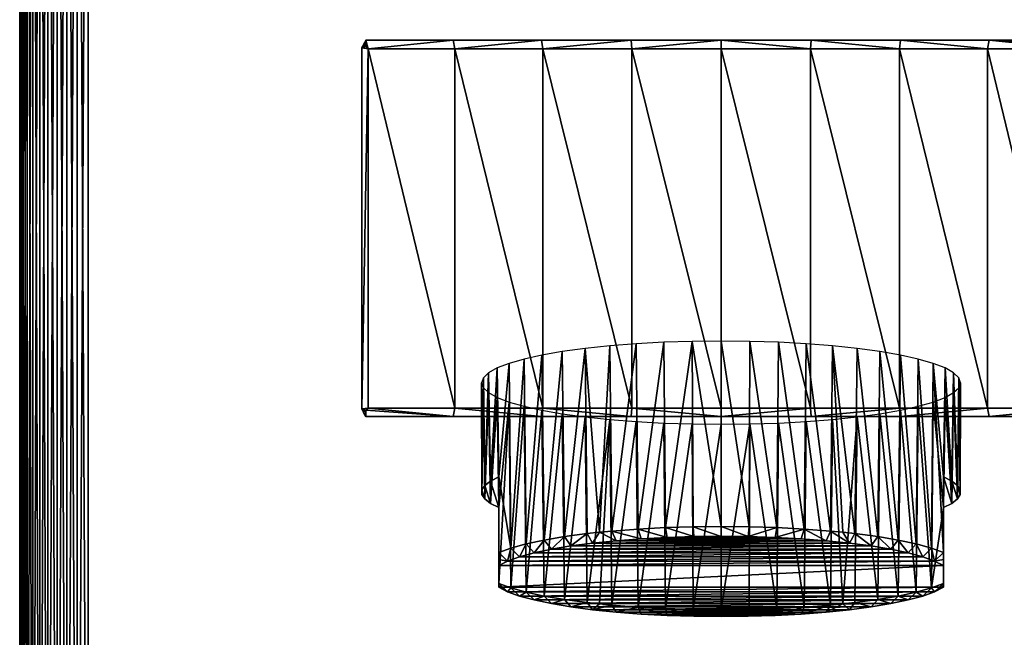
# Model space of a CAD drawing. Units: millimetres. Extents: x -141 to 216, y -96 to 237.
# Drawn here: x -141 to -83, y -24 to 12 of the extents above; entities that cross this region are included whole.
import ezdxf

# ---------------------------------------------------------------- set-up
doc = ezdxf.new("R2010")
doc.units = ezdxf.units.MM
doc.header["$LTSCALE"] = 65.185185
for name, color, linetype in [('24', 7, 'CONTINUOUS'), ('25', 7, 'CONTINUOUS'), ('29', 7, 'CONTINUOUS'), ('34', 7, 'CONTINUOUS'), ('35', 7, 'CONTINUOUS'), ('36', 7, 'CONTINUOUS'), ('37', 7, 'CONTINUOUS'), ('39', 7, 'CONTINUOUS'), ('40', 7, 'CONTINUOUS'), ('42', 7, 'CONTINUOUS'), ('43', 7, 'CONTINUOUS'), ('44', 7, 'CONTINUOUS'), ('45', 7, 'CONTINUOUS'), ('46', 7, 'CONTINUOUS'), ('47', 7, 'CONTINUOUS'), ('48', 7, 'CONTINUOUS'), ('49', 7, 'CONTINUOUS'), ('50', 7, 'CONTINUOUS'), ('51', 7, 'CONTINUOUS')]:
    doc.layers.add(name, color=color, linetype=linetype)

msp = doc.modelspace()

# ---------------------------------------------------------------- linework, layer by layer
at = {"layer": '24', "color": 7, "linetype": 'CONTINUOUS', "true_color": 0xaaaaaa}
for points in [[(-138.236, 59.804, 48), (-137.633, 59.949, 48), (-138.236, -59.804, 48), (-138.236, 59.804, 48)], [(-138.236, -59.804, 48), (-137.633, 59.949, 48), (-137.633, -59.949, 48), (-138.236, -59.804, 48)], [(-137, 60, 48), (-137, -60, 48), (-137.633, -59.949, 48), (-137, 60, 48)], [(-137.633, 59.949, 48), (-137, 60, 48), (-137.633, -59.949, 48), (-137.633, 59.949, 48)], [(205, -60, 48), (-137, -60, 48), (205, 60, 48), (205, -60, 48)], [(205, 60, 48), (-137, -60, 48), (-137, 60, 48), (205, 60, 48)], [(-139.351, 59.236, 48), (-138.816, 59.563, 48), (-139.351, -59.236, 48), (-139.351, 59.236, 48)], [(-139.351, -59.236, 48), (-138.816, 59.563, 48), (-138.816, -59.563, 48), (-139.351, -59.236, 48)], [(-138.816, 59.563, 48), (-138.236, 59.804, 48), (-138.816, -59.563, 48), (-138.816, 59.563, 48)], [(-138.816, -59.563, 48), (-138.236, 59.804, 48), (-138.236, -59.804, 48), (-138.816, -59.563, 48)], [(-140.236, 58.351, 48), (-139.828, 58.828, 48), (-140.236, -58.351, 48), (-140.236, 58.351, 48)], [(-140.236, -58.351, 48), (-139.828, 58.828, 48), (-139.828, -58.828, 48), (-140.236, -58.351, 48)], [(-139.828, 58.828, 48), (-139.351, 59.236, 48), (-139.828, -58.828, 48), (-139.828, 58.828, 48)], [(-139.828, -58.828, 48), (-139.351, 59.236, 48), (-139.351, -59.236, 48), (-139.828, -58.828, 48)], [(-140.563, 57.816, 48), (-140.236, 58.351, 48), (-140.563, -57.816, 48), (-140.563, 57.816, 48)], [(-140.563, -57.816, 48), (-140.236, 58.351, 48), (-140.236, -58.351, 48), (-140.563, -57.816, 48)], [(-140.804, 57.236, 48), (-140.563, 57.816, 48), (-140.804, -57.236, 48), (-140.804, 57.236, 48)], [(-140.804, -57.236, 48), (-140.563, 57.816, 48), (-140.563, -57.816, 48), (-140.804, -57.236, 48)], [(-140.949, 56.633, 48), (-140.804, 57.236, 48), (-140.949, -56.633, 48), (-140.949, 56.633, 48)], [(-140.949, -56.633, 48), (-140.804, 57.236, 48), (-140.804, -57.236, 48), (-140.949, -56.633, 48)], [(-141, 56, 48), (-140.949, 56.633, 48), (-141, -56, 48), (-141, 56, 48)], [(-141, -56, 48), (-140.949, 56.633, 48), (-140.949, -56.633, 48), (-141, -56, 48)]]:
    msp.add_3dface(points, dxfattribs=at)
at = {"layer": '25', "color": 7, "linetype": 'CONTINUOUS', "true_color": 0xaaaaaa}
for points in [[(-137.633, 59.949, 50), (-138.236, 59.804, 50), (-137.633, -59.949, 50), (-137.633, 59.949, 50)], [(-137, 60, 50), (-137.633, 59.949, 50), (-137, -60, 50), (-137, 60, 50)], [(-137, -60, 50), (-137.633, 59.949, 50), (-137.633, -59.949, 50), (-137, -60, 50)], [(205, 60, 50), (-137, 60, 50), (205, -60, 50), (205, 60, 50)], [(205, -60, 50), (-137, 60, 50), (-137, -60, 50), (205, -60, 50)], [(-138.816, 59.563, 50), (-139.351, 59.236, 50), (-138.816, -59.563, 50), (-138.816, 59.563, 50)], [(-138.236, 59.804, 50), (-138.816, 59.563, 50), (-138.236, -59.804, 50), (-138.236, 59.804, 50)], [(-138.236, -59.804, 50), (-138.816, 59.563, 50), (-138.816, -59.563, 50), (-138.236, -59.804, 50)], [(-137.633, -59.949, 50), (-138.236, 59.804, 50), (-138.236, -59.804, 50), (-137.633, -59.949, 50)], [(-139.828, 58.828, 50), (-140.236, 58.351, 50), (-139.828, -58.828, 50), (-139.828, 58.828, 50)], [(-139.351, 59.236, 50), (-139.828, 58.828, 50), (-139.351, -59.236, 50), (-139.351, 59.236, 50)], [(-139.351, -59.236, 50), (-139.828, 58.828, 50), (-139.828, -58.828, 50), (-139.351, -59.236, 50)], [(-138.816, -59.563, 50), (-139.351, 59.236, 50), (-139.351, -59.236, 50), (-138.816, -59.563, 50)], [(-140.236, 58.351, 50), (-140.563, 57.816, 50), (-140.236, -58.351, 50), (-140.236, 58.351, 50)], [(-139.828, -58.828, 50), (-140.236, 58.351, 50), (-140.236, -58.351, 50), (-139.828, -58.828, 50)], [(-140.563, 57.816, 50), (-140.804, 57.236, 50), (-140.563, -57.816, 50), (-140.563, 57.816, 50)], [(-140.236, -58.351, 50), (-140.563, 57.816, 50), (-140.563, -57.816, 50), (-140.236, -58.351, 50)], [(-140.804, 57.236, 50), (-140.949, 56.633, 50), (-140.804, -57.236, 50), (-140.804, 57.236, 50)], [(-140.563, -57.816, 50), (-140.804, 57.236, 50), (-140.804, -57.236, 50), (-140.563, -57.816, 50)], [(-140.949, 56.633, 50), (-141, 56, 50), (-140.949, -56.633, 50), (-140.949, 56.633, 50)], [(-140.804, -57.236, 50), (-140.949, 56.633, 50), (-140.949, -56.633, 50), (-140.804, -57.236, 50)], [(-141, 56, 50), (-141, -56, 50), (-140.949, -56.633, 50), (-141, 56, 50)]]:
    msp.add_3dface(points, dxfattribs=at)
at = {"layer": '29', "color": 7, "linetype": 'CONTINUOUS', "true_color": 0xaaaaaa}
for points in [[(-141, 56, 48), (-141, -56, 48), (-141, 56, 50), (-141, 56, 48)], [(-141, -56, 48), (-141, -56, 50), (-141, 56, 50), (-141, -56, 48)]]:
    msp.add_3dface(points, dxfattribs=at)
at = {"layer": '34', "color": 7, "linetype": 'CONTINUOUS', "true_color": 0xaaaaaa}
for points in [[(-79.233, -11, 50), (-79.233, -11, 254.547), (-120.767, -11, 50), (-79.233, -11, 50)], [(-120.767, -11, 50), (-79.233, -11, 254.547), (-120.767, -11, 254.547), (-120.767, -11, 50)], [(-120.767, -11, 254.547), (-79.233, -11, 254.547), (-84.339, -11, 255.835), (-120.767, -11, 254.547)], [(-115.661, -11, 255.835), (-120.767, -11, 254.547), (-84.339, -11, 255.835), (-115.661, -11, 255.835)], [(-110.49, -11, 256.758), (-115.661, -11, 255.835), (-89.51, -11, 256.758), (-110.49, -11, 256.758)], [(-89.51, -11, 256.758), (-115.661, -11, 255.835), (-84.339, -11, 255.835), (-89.51, -11, 256.758)], [(-105.256, -11, 257.314), (-110.49, -11, 256.758), (-94.744, -11, 257.314), (-105.256, -11, 257.314)], [(-94.744, -11, 257.314), (-110.49, -11, 256.758), (-89.51, -11, 256.758), (-94.744, -11, 257.314)], [(-100, -11, 257.5), (-105.256, -11, 257.314), (-94.744, -11, 257.314), (-100, -11, 257.5)]]:
    msp.add_3dface(points, dxfattribs=at)
at = {"layer": '35', "color": 7, "linetype": 'CONTINUOUS', "true_color": 0xaaaaaa}
for points in [[(-120.767, 11, 50), (-120.767, 11, 254.547), (-79.233, 11, 50), (-120.767, 11, 50)], [(-79.233, 11, 50), (-120.767, 11, 254.547), (-79.233, 11, 254.547), (-79.233, 11, 50)], [(-79.233, 11, 254.547), (-120.767, 11, 254.547), (-115.661, 11, 255.835), (-79.233, 11, 254.547)], [(-84.339, 11, 255.835), (-79.233, 11, 254.547), (-115.661, 11, 255.835), (-84.339, 11, 255.835)], [(-110.49, 11, 256.758), (-84.339, 11, 255.835), (-115.661, 11, 255.835), (-110.49, 11, 256.758)], [(-89.51, 11, 256.758), (-84.339, 11, 255.835), (-110.49, 11, 256.758), (-89.51, 11, 256.758)], [(-105.256, 11, 257.314), (-89.51, 11, 256.758), (-110.49, 11, 256.758), (-105.256, 11, 257.314)], [(-94.744, 11, 257.314), (-89.51, 11, 256.758), (-105.256, 11, 257.314), (-94.744, 11, 257.314)], [(-100, 11, 257.5), (-94.744, 11, 257.314), (-105.256, 11, 257.314), (-100, 11, 257.5)]]:
    msp.add_3dface(points, dxfattribs=at)
at = {"layer": '36', "color": 7, "linetype": 'CONTINUOUS', "true_color": 0xaaaaaa}
for points in [[(-121, -10.548, 254.624), (-121, 10.548, 254.624), (-121, 10.548, 50), (-121, -10.548, 254.624)], [(-121, -10.548, 50), (-121, -10.548, 254.624), (-121, 10.548, 50), (-121, -10.548, 50)]]:
    msp.add_3dface(points, dxfattribs=at)
at = {"layer": '37', "color": 7, "linetype": 'CONTINUOUS', "true_color": 0xaaaaaa}
for points in [[(-120.638, -10.5, 255.105), (-115.567, -10.5, 256.367), (-120.638, 10.5, 255.105), (-120.638, -10.5, 255.105)], [(-120.638, 10.5, 255.105), (-115.567, -10.5, 256.367), (-115.567, 10.5, 256.367), (-120.638, 10.5, 255.105)], [(-115.567, -10.5, 256.367), (-110.42, -10.5, 257.273), (-115.567, 10.5, 256.367), (-115.567, -10.5, 256.367)], [(-115.567, 10.5, 256.367), (-110.42, -10.5, 257.273), (-110.42, 10.5, 257.273), (-115.567, 10.5, 256.367)], [(-110.42, -10.5, 257.273), (-105.223, -10.5, 257.818), (-110.42, 10.5, 257.273), (-110.42, -10.5, 257.273)], [(-110.42, 10.5, 257.273), (-105.223, -10.5, 257.818), (-105.223, 10.5, 257.818), (-110.42, 10.5, 257.273)], [(-105.223, -10.5, 257.818), (-100, -10.5, 258), (-105.223, 10.5, 257.818), (-105.223, -10.5, 257.818)], [(-105.223, 10.5, 257.818), (-100, -10.5, 258), (-100, 10.5, 258), (-105.223, 10.5, 257.818)], [(-100, -10.5, 258), (-94.777, -10.5, 257.818), (-100, 10.5, 258), (-100, -10.5, 258)], [(-100, 10.5, 258), (-94.777, -10.5, 257.818), (-94.777, 10.5, 257.818), (-100, 10.5, 258)], [(-94.777, -10.5, 257.818), (-89.58, -10.5, 257.273), (-94.777, 10.5, 257.818), (-94.777, -10.5, 257.818)], [(-94.777, 10.5, 257.818), (-89.58, -10.5, 257.273), (-89.58, 10.5, 257.273), (-94.777, 10.5, 257.818)], [(-89.58, -10.5, 257.273), (-84.433, -10.5, 256.367), (-89.58, 10.5, 257.273), (-89.58, -10.5, 257.273)], [(-89.58, 10.5, 257.273), (-84.433, -10.5, 256.367), (-84.433, 10.5, 256.367), (-89.58, 10.5, 257.273)], [(-79.362, -10.5, 255.105), (-79.362, 10.5, 255.105), (-84.433, 10.5, 256.367), (-79.362, -10.5, 255.105)], [(-84.433, -10.5, 256.367), (-79.362, -10.5, 255.105), (-84.433, 10.5, 256.367), (-84.433, -10.5, 256.367)]]:
    msp.add_3dface(points, dxfattribs=at)
at = {"layer": '39', "color": 7, "linetype": 'CONTINUOUS', "true_color": 0xaaaaaa}
for points in [[(-121, -10.548, 254.624), (-121, -10.548, 50), (-120.884, -10.774, 50), (-121, -10.548, 254.624)], [(-121, -10.548, 254.624), (-120.884, -10.774, 50), (-120.947, -10.652, 254.694), (-121, -10.548, 254.624)], [(-120.884, -10.774, 50), (-120.894, -10.756, 254.764), (-120.947, -10.652, 254.694), (-120.884, -10.774, 50)], [(-120.831, -10.878, 254.655), (-120.894, -10.756, 254.764), (-120.884, -10.774, 50), (-120.831, -10.878, 254.655)], [(-120.767, -11, 50), (-120.831, -10.878, 254.655), (-120.884, -10.774, 50), (-120.767, -11, 50)], [(-120.767, -11, 50), (-120.767, -11, 254.547), (-120.831, -10.878, 254.655), (-120.767, -11, 50)]]:
    msp.add_3dface(points, dxfattribs=at)
at = {"layer": '40', "color": 7, "linetype": 'CONTINUOUS', "true_color": 0xaaaaaa}
for points in [[(-120.767, 11, 254.547), (-120.767, 11, 50), (-120.884, 10.774, 50), (-120.767, 11, 254.547)], [(-120.767, 11, 254.547), (-120.884, 10.774, 50), (-120.831, 10.878, 254.655), (-120.767, 11, 254.547)], [(-121, 10.548, 50), (-120.894, 10.756, 254.764), (-120.884, 10.774, 50), (-121, 10.548, 50)], [(-120.894, 10.756, 254.764), (-121, 10.548, 50), (-120.947, 10.652, 254.694), (-120.894, 10.756, 254.764)], [(-121, 10.548, 50), (-121, 10.548, 254.624), (-120.947, 10.652, 254.694), (-121, 10.548, 50)], [(-120.884, 10.774, 50), (-120.894, 10.756, 254.764), (-120.831, 10.878, 254.655), (-120.884, 10.774, 50)]]:
    msp.add_3dface(points, dxfattribs=at)
at = {"layer": '42', "color": 7, "linetype": 'CONTINUOUS', "true_color": 0xaaaaaa}
for points in [[(-120.947, 10.652, 254.694), (-121, 10.548, 254.624), (-120.766, 10.628, 254.934), (-120.947, 10.652, 254.694)], [(-121, 10.548, 254.624), (-120.638, 10.5, 255.105), (-120.766, 10.628, 254.934), (-121, 10.548, 254.624)], [(-121, 10.548, 254.624), (-121, -10.548, 254.624), (-120.638, 10.5, 255.105), (-121, 10.548, 254.624)], [(-121, -10.548, 254.624), (-120.638, -10.5, 255.105), (-120.638, 10.5, 255.105), (-121, -10.548, 254.624)], [(-120.894, 10.756, 254.764), (-120.947, 10.652, 254.694), (-120.766, 10.628, 254.934), (-120.894, 10.756, 254.764)], [(-120.638, -10.5, 255.105), (-121, -10.548, 254.624), (-120.766, -10.628, 254.934), (-120.638, -10.5, 255.105)], [(-121, -10.548, 254.624), (-120.947, -10.652, 254.694), (-120.766, -10.628, 254.934), (-121, -10.548, 254.624)], [(-120.947, -10.652, 254.694), (-120.894, -10.756, 254.764), (-120.766, -10.628, 254.934), (-120.947, -10.652, 254.694)]]:
    msp.add_3dface(points, dxfattribs=at)
at = {"layer": '43', "color": 7, "linetype": 'CONTINUOUS', "true_color": 0xaaaaaa}
for points in [[(-120.767, 11, 254.547), (-120.831, 10.878, 254.655), (-120.766, 10.628, 254.934), (-120.767, 11, 254.547)], [(-115.661, 11, 255.835), (-120.767, 11, 254.547), (-120.638, 10.5, 255.105), (-115.661, 11, 255.835)], [(-120.638, 10.5, 255.105), (-120.767, 11, 254.547), (-120.766, 10.628, 254.934), (-120.638, 10.5, 255.105)], [(-115.661, 11, 255.835), (-120.638, 10.5, 255.105), (-115.567, 10.5, 256.367), (-115.661, 11, 255.835)], [(-110.49, 11, 256.758), (-115.661, 11, 255.835), (-115.567, 10.5, 256.367), (-110.49, 11, 256.758)], [(-110.49, 11, 256.758), (-115.567, 10.5, 256.367), (-110.42, 10.5, 257.273), (-110.49, 11, 256.758)], [(-105.256, 11, 257.314), (-110.49, 11, 256.758), (-110.42, 10.5, 257.273), (-105.256, 11, 257.314)], [(-105.256, 11, 257.314), (-110.42, 10.5, 257.273), (-105.223, 10.5, 257.818), (-105.256, 11, 257.314)], [(-100, 11, 257.5), (-105.256, 11, 257.314), (-105.223, 10.5, 257.818), (-100, 11, 257.5)], [(-100, 11, 257.5), (-105.223, 10.5, 257.818), (-100, 10.5, 258), (-100, 11, 257.5)], [(-94.744, 11, 257.314), (-100, 11, 257.5), (-94.777, 10.5, 257.818), (-94.744, 11, 257.314)], [(-100, 11, 257.5), (-100, 10.5, 258), (-94.777, 10.5, 257.818), (-100, 11, 257.5)], [(-94.744, 11, 257.314), (-94.777, 10.5, 257.818), (-89.58, 10.5, 257.273), (-94.744, 11, 257.314)], [(-89.51, 11, 256.758), (-94.744, 11, 257.314), (-89.58, 10.5, 257.273), (-89.51, 11, 256.758)], [(-89.51, 11, 256.758), (-89.58, 10.5, 257.273), (-84.433, 10.5, 256.367), (-89.51, 11, 256.758)], [(-84.339, 11, 255.835), (-89.51, 11, 256.758), (-84.433, 10.5, 256.367), (-84.339, 11, 255.835)], [(-79.362, 10.5, 255.105), (-84.339, 11, 255.835), (-84.433, 10.5, 256.367), (-79.362, 10.5, 255.105)], [(-79.233, 11, 254.547), (-84.339, 11, 255.835), (-79.234, 10.628, 254.934), (-79.233, 11, 254.547)], [(-84.339, 11, 255.835), (-79.362, 10.5, 255.105), (-79.234, 10.628, 254.934), (-84.339, 11, 255.835)], [(-120.831, 10.878, 254.655), (-120.894, 10.756, 254.764), (-120.766, 10.628, 254.934), (-120.831, 10.878, 254.655)]]:
    msp.add_3dface(points, dxfattribs=at)
at = {"layer": '44', "color": 7, "linetype": 'CONTINUOUS', "true_color": 0xaaaaaa}
for points in [[(-120.894, -10.756, 254.764), (-120.767, -11, 254.547), (-120.766, -10.628, 254.934), (-120.894, -10.756, 254.764)], [(-120.767, -11, 254.547), (-120.894, -10.756, 254.764), (-120.831, -10.878, 254.655), (-120.767, -11, 254.547)], [(-120.767, -11, 254.547), (-115.661, -11, 255.835), (-120.766, -10.628, 254.934), (-120.767, -11, 254.547)], [(-115.661, -11, 255.835), (-120.638, -10.5, 255.105), (-120.766, -10.628, 254.934), (-115.661, -11, 255.835)], [(-115.661, -11, 255.835), (-115.567, -10.5, 256.367), (-120.638, -10.5, 255.105), (-115.661, -11, 255.835)], [(-115.661, -11, 255.835), (-110.49, -11, 256.758), (-115.567, -10.5, 256.367), (-115.661, -11, 255.835)], [(-110.49, -11, 256.758), (-110.42, -10.5, 257.273), (-115.567, -10.5, 256.367), (-110.49, -11, 256.758)], [(-110.49, -11, 256.758), (-105.256, -11, 257.314), (-110.42, -10.5, 257.273), (-110.49, -11, 256.758)], [(-105.256, -11, 257.314), (-105.223, -10.5, 257.818), (-110.42, -10.5, 257.273), (-105.256, -11, 257.314)], [(-105.256, -11, 257.314), (-100, -11, 257.5), (-105.223, -10.5, 257.818), (-105.256, -11, 257.314)], [(-100, -11, 257.5), (-100, -10.5, 258), (-105.223, -10.5, 257.818), (-100, -11, 257.5)], [(-100, -11, 257.5), (-94.744, -11, 257.314), (-94.777, -10.5, 257.818), (-100, -11, 257.5)], [(-100, -11, 257.5), (-94.777, -10.5, 257.818), (-100, -10.5, 258), (-100, -11, 257.5)], [(-94.744, -11, 257.314), (-89.58, -10.5, 257.273), (-94.777, -10.5, 257.818), (-94.744, -11, 257.314)], [(-94.744, -11, 257.314), (-89.51, -11, 256.758), (-89.58, -10.5, 257.273), (-94.744, -11, 257.314)], [(-89.51, -11, 256.758), (-84.433, -10.5, 256.367), (-89.58, -10.5, 257.273), (-89.51, -11, 256.758)], [(-89.51, -11, 256.758), (-84.339, -11, 255.835), (-84.433, -10.5, 256.367), (-89.51, -11, 256.758)], [(-84.339, -11, 255.835), (-79.362, -10.5, 255.105), (-84.433, -10.5, 256.367), (-84.339, -11, 255.835)], [(-84.339, -11, 255.835), (-79.233, -11, 254.547), (-79.362, -10.5, 255.105), (-84.339, -11, 255.835)]]:
    msp.add_3dface(points, dxfattribs=at)
at = {"layer": '45', "color": 7, "linetype": 'CONTINUOUS', "true_color": 0xaaaaaa}
for points in [[(-107.51, -18.395, 252.695), (-108.778, -18.562, 251.748), (-92.49, -18.395, 252.695), (-107.51, -18.395, 252.695)], [(-92.49, -18.395, 252.695), (-108.778, -18.562, 251.748), (-91.222, -18.562, 251.748), (-92.49, -18.395, 252.695)], [(-106.137, -18.255, 253.489), (-107.51, -18.395, 252.695), (-93.863, -18.255, 253.489), (-106.137, -18.255, 253.489)], [(-93.863, -18.255, 253.489), (-107.51, -18.395, 252.695), (-92.49, -18.395, 252.695), (-93.863, -18.255, 253.489)], [(-104.679, -18.144, 254.118), (-106.137, -18.255, 253.489), (-95.321, -18.144, 254.118), (-104.679, -18.144, 254.118)], [(-95.321, -18.144, 254.118), (-106.137, -18.255, 253.489), (-93.863, -18.255, 253.489), (-95.321, -18.144, 254.118)], [(-103.155, -18.064, 254.574), (-104.679, -18.144, 254.118), (-96.845, -18.064, 254.574), (-103.155, -18.064, 254.574)], [(-96.845, -18.064, 254.574), (-104.679, -18.144, 254.118), (-95.321, -18.144, 254.118), (-96.845, -18.064, 254.574)], [(-101.589, -18.015, 254.85), (-103.155, -18.064, 254.574), (-98.411, -18.015, 254.85), (-101.589, -18.015, 254.85)], [(-98.411, -18.015, 254.85), (-103.155, -18.064, 254.574), (-96.845, -18.064, 254.574), (-98.411, -18.015, 254.85)], [(-100, -17.999, 254.942), (-101.589, -18.015, 254.85), (-98.411, -18.015, 254.85), (-100, -17.999, 254.942)], [(-110.932, -18.968, 249.447), (-111.789, -19.201, 248.126), (-89.068, -18.968, 249.447), (-110.932, -18.968, 249.447)], [(-89.068, -18.968, 249.447), (-111.789, -19.201, 248.126), (-88.211, -19.201, 248.126), (-89.068, -18.968, 249.447)], [(-109.924, -18.754, 250.66), (-110.932, -18.968, 249.447), (-90.076, -18.754, 250.66), (-109.924, -18.754, 250.66)], [(-90.076, -18.754, 250.66), (-110.932, -18.968, 249.447), (-89.068, -18.968, 249.447), (-90.076, -18.754, 250.66)], [(-108.778, -18.562, 251.748), (-109.924, -18.754, 250.66), (-91.222, -18.562, 251.748), (-108.778, -18.562, 251.748)], [(-91.222, -18.562, 251.748), (-109.924, -18.754, 250.66), (-90.076, -18.754, 250.66), (-91.222, -18.562, 251.748)], [(-113, -19.711, 245.232), (-87, -19.711, 245.232), (-87.519, -19.45, 246.715), (-113, -19.711, 245.232)], [(-112.481, -19.45, 246.715), (-113, -19.711, 245.232), (-87.519, -19.45, 246.715), (-112.481, -19.45, 246.715)], [(-111.789, -19.201, 248.126), (-112.481, -19.45, 246.715), (-88.211, -19.201, 248.126), (-111.789, -19.201, 248.126)], [(-88.211, -19.201, 248.126), (-112.481, -19.45, 246.715), (-87.519, -19.45, 246.715), (-88.211, -19.201, 248.126)], [(-87, -20.975, 238.063), (-87, -19.711, 245.232), (-113, -20.975, 238.063), (-87, -20.975, 238.063)], [(-113, -20.975, 238.063), (-87, -19.711, 245.232), (-113, -19.711, 245.232), (-113, -20.975, 238.063)], [(-112.481, -21.237, 236.58), (-87, -20.975, 238.063), (-113, -20.975, 238.063), (-112.481, -21.237, 236.58)], [(-87.519, -21.237, 236.58), (-87, -20.975, 238.063), (-112.481, -21.237, 236.58), (-87.519, -21.237, 236.58)], [(-111.789, -21.486, 235.169), (-87.519, -21.237, 236.58), (-112.481, -21.237, 236.58), (-111.789, -21.486, 235.169)], [(-88.211, -21.486, 235.169), (-87.519, -21.237, 236.58), (-111.789, -21.486, 235.169), (-88.211, -21.486, 235.169)], [(-110.932, -21.719, 233.848), (-88.211, -21.486, 235.169), (-111.789, -21.486, 235.169), (-110.932, -21.719, 233.848)], [(-89.068, -21.719, 233.848), (-88.211, -21.486, 235.169), (-110.932, -21.719, 233.848), (-89.068, -21.719, 233.848)], [(-109.924, -21.932, 232.635), (-89.068, -21.719, 233.848), (-110.932, -21.719, 233.848), (-109.924, -21.932, 232.635)], [(-90.076, -21.932, 232.635), (-89.068, -21.719, 233.848), (-109.924, -21.932, 232.635), (-90.076, -21.932, 232.635)], [(-108.778, -22.124, 231.547), (-90.076, -21.932, 232.635), (-109.924, -21.932, 232.635), (-108.778, -22.124, 231.547)], [(-91.222, -22.124, 231.547), (-90.076, -21.932, 232.635), (-108.778, -22.124, 231.547), (-91.222, -22.124, 231.547)], [(-107.51, -22.291, 230.6), (-91.222, -22.124, 231.547), (-108.778, -22.124, 231.547), (-107.51, -22.291, 230.6)], [(-92.49, -22.291, 230.6), (-91.222, -22.124, 231.547), (-107.51, -22.291, 230.6), (-92.49, -22.291, 230.6)], [(-106.137, -22.431, 229.806), (-92.49, -22.291, 230.6), (-107.51, -22.291, 230.6), (-106.137, -22.431, 229.806)], [(-93.863, -22.431, 229.806), (-92.49, -22.291, 230.6), (-106.137, -22.431, 229.806), (-93.863, -22.431, 229.806)], [(-104.679, -22.542, 229.177), (-93.863, -22.431, 229.806), (-106.137, -22.431, 229.806), (-104.679, -22.542, 229.177)], [(-95.321, -22.542, 229.177), (-93.863, -22.431, 229.806), (-104.679, -22.542, 229.177), (-95.321, -22.542, 229.177)], [(-103.155, -22.623, 228.721), (-95.321, -22.542, 229.177), (-104.679, -22.542, 229.177), (-103.155, -22.623, 228.721)], [(-96.845, -22.623, 228.721), (-95.321, -22.542, 229.177), (-103.155, -22.623, 228.721), (-96.845, -22.623, 228.721)], [(-101.589, -22.671, 228.445), (-96.845, -22.623, 228.721), (-103.155, -22.623, 228.721), (-101.589, -22.671, 228.445)], [(-98.411, -22.671, 228.445), (-96.845, -22.623, 228.721), (-101.589, -22.671, 228.445), (-98.411, -22.671, 228.445)], [(-100, -22.687, 228.353), (-98.411, -22.671, 228.445), (-101.589, -22.671, 228.445), (-100, -22.687, 228.353)]]:
    msp.add_3dface(points, dxfattribs=at)
at = {"layer": '46', "color": 7, "linetype": 'CONTINUOUS', "true_color": 0xaaaaaa}
for points in [[(-100, -17.42, 255.348), (-98.369, -17.436, 255.254), (-100, -6.587, 253.438), (-100, -17.42, 255.348)], [(-100, -6.587, 253.438), (-98.369, -17.436, 255.254), (-98.312, -6.605, 253.337), (-100, -6.587, 253.438)], [(-98.369, -17.436, 255.254), (-96.742, -17.486, 254.969), (-98.312, -6.605, 253.337), (-98.369, -17.436, 255.254)], [(-98.312, -6.605, 253.337), (-96.742, -17.486, 254.969), (-96.65, -6.657, 253.037), (-98.312, -6.605, 253.337)], [(-96.742, -17.486, 254.969), (-95.148, -17.57, 254.493), (-96.65, -6.657, 253.037), (-96.742, -17.486, 254.969)], [(-96.65, -6.657, 253.037), (-95.148, -17.57, 254.493), (-95.036, -6.745, 252.542), (-96.65, -6.657, 253.037)], [(-95.148, -17.57, 254.493), (-93.616, -17.687, 253.831), (-95.036, -6.745, 252.542), (-95.148, -17.57, 254.493)], [(-95.036, -6.745, 252.542), (-93.616, -17.687, 253.831), (-93.494, -6.865, 251.859), (-95.036, -6.745, 252.542)], [(-93.616, -17.687, 253.831), (-92.883, -17.757, 253.433), (-93.494, -6.865, 251.859), (-93.616, -17.687, 253.831)], [(-92.883, -17.757, 253.433), (-92.175, -17.835, 252.993), (-93.494, -6.865, 251.859), (-92.883, -17.757, 253.433)], [(-93.494, -6.865, 251.859), (-92.175, -17.835, 252.993), (-92.047, -7.017, 250.997), (-93.494, -6.865, 251.859)], [(-92.175, -17.835, 252.993), (-90.847, -18.011, 251.993), (-92.047, -7.017, 250.997), (-92.175, -17.835, 252.993)], [(-92.047, -7.017, 250.997), (-90.847, -18.011, 251.993), (-90.716, -7.198, 249.97), (-92.047, -7.017, 250.997)], [(-90.847, -18.011, 251.993), (-89.649, -18.214, 250.844), (-90.716, -7.198, 249.97), (-90.847, -18.011, 251.993)], [(-90.716, -7.198, 249.97), (-89.649, -18.214, 250.844), (-89.521, -7.406, 248.793), (-90.716, -7.198, 249.97)], [(-89.649, -18.214, 250.844), (-88.6, -18.44, 249.563), (-89.521, -7.406, 248.793), (-89.649, -18.214, 250.844)], [(-89.521, -7.406, 248.793), (-88.6, -18.44, 249.563), (-88.478, -7.637, 247.483), (-89.521, -7.406, 248.793)], [(-88.6, -18.44, 249.563), (-87.712, -18.686, 248.168), (-88.478, -7.637, 247.483), (-88.6, -18.44, 249.563)], [(-88.478, -7.637, 247.483), (-87.712, -18.686, 248.168), (-87.604, -7.888, 246.058), (-88.478, -7.637, 247.483)], [(-87.712, -18.686, 248.168), (-87, -18.948, 246.678), (-87.604, -7.888, 246.058), (-87.712, -18.686, 248.168)], [(-87, -18.948, 246.678), (-87, -14.517, 245.896), (-87.604, -7.888, 246.058), (-87, -18.948, 246.678)], [(-87.604, -7.888, 246.058), (-87, -14.517, 245.896), (-86.91, -8.156, 244.54), (-87.604, -7.888, 246.058)], [(-87, -14.517, 245.896), (-86.514, -14.767, 244.479), (-86.91, -8.156, 244.54), (-87, -14.517, 245.896)], [(-86.91, -8.156, 244.54), (-86.514, -14.767, 244.479), (-86.407, -8.436, 242.95), (-86.91, -8.156, 244.54)], [(-86.514, -14.767, 244.479), (-86.186, -15.025, 243.017), (-86.407, -8.436, 242.95), (-86.514, -14.767, 244.479)], [(-86.407, -8.436, 242.95), (-86.186, -15.025, 243.017), (-86.102, -8.725, 241.312), (-86.407, -8.436, 242.95)], [(-86.186, -15.025, 243.017), (-86.021, -15.287, 241.528), (-86.102, -8.725, 241.312), (-86.186, -15.025, 243.017)], [(-86.102, -8.725, 241.312), (-86.021, -15.287, 241.528), (-86, -9.018, 239.651), (-86.102, -8.725, 241.312)], [(-86, -9.018, 239.651), (-86.021, -15.551, 240.03), (-86.102, -9.311, 237.989), (-86, -9.018, 239.651)], [(-86.021, -15.287, 241.528), (-86.021, -15.551, 240.03), (-86, -9.018, 239.651), (-86.021, -15.287, 241.528)], [(-86.407, -9.6, 236.351), (-86.514, -16.072, 237.079), (-86.91, -9.88, 234.761), (-86.407, -9.6, 236.351)], [(-86.186, -15.814, 238.541), (-86.514, -16.072, 237.079), (-86.407, -9.6, 236.351), (-86.186, -15.814, 238.541)], [(-86.102, -9.311, 237.989), (-86.186, -15.814, 238.541), (-86.407, -9.6, 236.351), (-86.102, -9.311, 237.989)], [(-86.021, -15.551, 240.03), (-86.186, -15.814, 238.541), (-86.102, -9.311, 237.989), (-86.021, -15.551, 240.03)], [(-88.478, -10.399, 231.818), (-87.604, -10.148, 233.243), (-87.712, -21.016, 234.954), (-88.478, -10.399, 231.818)], [(-87.604, -10.148, 233.243), (-87, -16.321, 235.662), (-87.712, -21.016, 234.954), (-87.604, -10.148, 233.243)], [(-86.91, -9.88, 234.761), (-87, -16.321, 235.662), (-87.604, -10.148, 233.243), (-86.91, -9.88, 234.761)], [(-86.514, -16.072, 237.079), (-87, -16.321, 235.662), (-86.91, -9.88, 234.761), (-86.514, -16.072, 237.079)], [(-92.047, -11.019, 228.304), (-90.716, -10.838, 229.331), (-90.846, -21.69, 231.129), (-92.047, -11.019, 228.304)], [(-90.846, -21.69, 231.129), (-90.716, -10.838, 229.331), (-89.649, -21.488, 232.277), (-90.846, -21.69, 231.129)], [(-90.716, -10.838, 229.331), (-89.521, -10.63, 230.508), (-89.649, -21.488, 232.277), (-90.716, -10.838, 229.331)], [(-89.649, -21.488, 232.277), (-89.521, -10.63, 230.508), (-88.6, -21.262, 233.558), (-89.649, -21.488, 232.277)], [(-89.521, -10.63, 230.508), (-88.478, -10.399, 231.818), (-88.6, -21.262, 233.558), (-89.521, -10.63, 230.508)], [(-88.6, -21.262, 233.558), (-88.478, -10.399, 231.818), (-87.712, -21.016, 234.954), (-88.6, -21.262, 233.558)], [(-100, -11.449, 225.863), (-98.312, -11.431, 225.964), (-100, -22.282, 227.773), (-100, -11.449, 225.863)], [(-100, -22.282, 227.773), (-98.312, -11.431, 225.964), (-98.369, -22.265, 227.867), (-100, -22.282, 227.773)], [(-98.369, -22.265, 227.867), (-98.312, -11.431, 225.964), (-96.742, -22.215, 228.152), (-98.369, -22.265, 227.867)], [(-98.312, -11.431, 225.964), (-96.65, -11.378, 226.264), (-96.742, -22.215, 228.152), (-98.312, -11.431, 225.964)], [(-96.742, -22.215, 228.152), (-96.65, -11.378, 226.264), (-95.148, -22.131, 228.628), (-96.742, -22.215, 228.152)], [(-96.65, -11.378, 226.264), (-95.036, -11.291, 226.759), (-95.148, -22.131, 228.628), (-96.65, -11.378, 226.264)], [(-95.148, -22.131, 228.628), (-95.036, -11.291, 226.759), (-93.616, -22.014, 229.29), (-95.148, -22.131, 228.628)], [(-95.036, -11.291, 226.759), (-93.494, -11.171, 227.442), (-93.616, -22.014, 229.29), (-95.036, -11.291, 226.759)], [(-93.616, -22.014, 229.29), (-93.494, -11.171, 227.442), (-92.883, -21.944, 229.688), (-93.616, -22.014, 229.29)], [(-93.494, -11.171, 227.442), (-92.047, -11.019, 228.304), (-92.883, -21.944, 229.688), (-93.494, -11.171, 227.442)], [(-92.883, -21.944, 229.688), (-92.047, -11.019, 228.304), (-92.175, -21.867, 230.128), (-92.883, -21.944, 229.688)], [(-92.175, -21.867, 230.128), (-92.047, -11.019, 228.304), (-90.846, -21.69, 231.129), (-92.175, -21.867, 230.128)], [(-87.712, -21.016, 234.954), (-87, -16.321, 235.662), (-87, -20.753, 236.443), (-87.712, -21.016, 234.954)]]:
    msp.add_3dface(points, dxfattribs=at)
at = {"layer": '47', "color": 7, "linetype": 'CONTINUOUS', "true_color": 0xaaaaaa}
for points in [[(-106.506, -6.865, 251.859), (-107.953, -7.017, 250.997), (-107.117, -17.757, 253.433), (-106.506, -6.865, 251.859)], [(-106.384, -17.687, 253.831), (-106.506, -6.865, 251.859), (-107.117, -17.757, 253.433), (-106.384, -17.687, 253.831)], [(-104.964, -6.745, 252.542), (-106.506, -6.865, 251.859), (-106.384, -17.687, 253.831), (-104.964, -6.745, 252.542)], [(-104.852, -17.57, 254.493), (-104.964, -6.745, 252.542), (-106.384, -17.687, 253.831), (-104.852, -17.57, 254.493)], [(-103.35, -6.657, 253.037), (-104.964, -6.745, 252.542), (-104.852, -17.57, 254.493), (-103.35, -6.657, 253.037)], [(-103.258, -17.486, 254.969), (-103.35, -6.657, 253.037), (-104.852, -17.57, 254.493), (-103.258, -17.486, 254.969)], [(-101.688, -6.605, 253.337), (-103.35, -6.657, 253.037), (-103.258, -17.486, 254.969), (-101.688, -6.605, 253.337)], [(-101.631, -17.436, 255.254), (-101.688, -6.605, 253.337), (-103.258, -17.486, 254.969), (-101.631, -17.436, 255.254)], [(-100, -17.42, 255.348), (-100, -6.587, 253.438), (-101.688, -6.605, 253.337), (-100, -17.42, 255.348)], [(-100, -17.42, 255.348), (-101.688, -6.605, 253.337), (-101.631, -17.436, 255.254), (-100, -17.42, 255.348)], [(-110.479, -7.406, 248.793), (-111.522, -7.637, 247.483), (-111.4, -18.44, 249.563), (-110.479, -7.406, 248.793)], [(-110.351, -18.214, 250.844), (-110.479, -7.406, 248.793), (-111.4, -18.44, 249.563), (-110.351, -18.214, 250.844)], [(-109.284, -7.198, 249.97), (-110.479, -7.406, 248.793), (-110.351, -18.214, 250.844), (-109.284, -7.198, 249.97)], [(-109.154, -18.011, 251.993), (-109.284, -7.198, 249.97), (-110.351, -18.214, 250.844), (-109.154, -18.011, 251.993)], [(-107.953, -7.017, 250.997), (-109.284, -7.198, 249.97), (-109.154, -18.011, 251.993), (-107.953, -7.017, 250.997)], [(-107.825, -17.835, 252.993), (-107.953, -7.017, 250.997), (-109.154, -18.011, 251.993), (-107.825, -17.835, 252.993)], [(-107.117, -17.757, 253.433), (-107.953, -7.017, 250.997), (-107.825, -17.835, 252.993), (-107.117, -17.757, 253.433)], [(-113.09, -8.156, 244.54), (-113, -14.517, 245.896), (-112.396, -7.888, 246.058), (-113.09, -8.156, 244.54)], [(-112.396, -7.888, 246.058), (-113, -14.517, 245.896), (-112.288, -18.686, 248.168), (-112.396, -7.888, 246.058)], [(-111.522, -7.637, 247.483), (-112.396, -7.888, 246.058), (-112.288, -18.686, 248.168), (-111.522, -7.637, 247.483)], [(-111.4, -18.44, 249.563), (-111.522, -7.637, 247.483), (-112.288, -18.686, 248.168), (-111.4, -18.44, 249.563)], [(-113.898, -8.725, 241.312), (-113.814, -15.025, 243.017), (-113.593, -8.436, 242.95), (-113.898, -8.725, 241.312)], [(-113.814, -15.025, 243.017), (-113.486, -14.767, 244.479), (-113.593, -8.436, 242.95), (-113.814, -15.025, 243.017)], [(-113.593, -8.436, 242.95), (-113.486, -14.767, 244.479), (-113.09, -8.156, 244.54), (-113.593, -8.436, 242.95)], [(-113.486, -14.767, 244.479), (-113, -14.517, 245.896), (-113.09, -8.156, 244.54), (-113.486, -14.767, 244.479)], [(-114, -9.018, 239.651), (-113.979, -15.287, 241.528), (-113.898, -8.725, 241.312), (-114, -9.018, 239.651)], [(-113.979, -15.551, 240.03), (-113.979, -15.287, 241.528), (-114, -9.018, 239.651), (-113.979, -15.551, 240.03)], [(-113.898, -9.311, 237.989), (-113.979, -15.551, 240.03), (-114, -9.018, 239.651), (-113.898, -9.311, 237.989)], [(-113.979, -15.287, 241.528), (-113.814, -15.025, 243.017), (-113.898, -8.725, 241.312), (-113.979, -15.287, 241.528)], [(-113.814, -15.814, 238.541), (-113.979, -15.551, 240.03), (-113.898, -9.311, 237.989), (-113.814, -15.814, 238.541)], [(-113.593, -9.6, 236.351), (-113.814, -15.814, 238.541), (-113.898, -9.311, 237.989), (-113.593, -9.6, 236.351)], [(-113.486, -16.072, 237.079), (-113.814, -15.814, 238.541), (-113.593, -9.6, 236.351), (-113.486, -16.072, 237.079)], [(-113.09, -9.88, 234.761), (-113.486, -16.072, 237.079), (-113.593, -9.6, 236.351), (-113.09, -9.88, 234.761)], [(-113, -16.321, 235.662), (-113.486, -16.072, 237.079), (-113.09, -9.88, 234.761), (-113, -16.321, 235.662)], [(-112.396, -10.148, 233.243), (-113, -16.321, 235.662), (-113.09, -9.88, 234.761), (-112.396, -10.148, 233.243)], [(-113, -20.753, 236.443), (-113, -16.321, 235.662), (-112.396, -10.148, 233.243), (-113, -20.753, 236.443)], [(-112.288, -21.016, 234.954), (-113, -20.753, 236.443), (-112.396, -10.148, 233.243), (-112.288, -21.016, 234.954)], [(-111.522, -10.399, 231.818), (-112.288, -21.016, 234.954), (-112.396, -10.148, 233.243), (-111.522, -10.399, 231.818)], [(-111.4, -21.262, 233.558), (-112.288, -21.016, 234.954), (-111.522, -10.399, 231.818), (-111.4, -21.262, 233.558)], [(-110.479, -10.63, 230.508), (-111.4, -21.262, 233.558), (-111.522, -10.399, 231.818), (-110.479, -10.63, 230.508)], [(-110.351, -21.488, 232.277), (-111.4, -21.262, 233.558), (-110.479, -10.63, 230.508), (-110.351, -21.488, 232.277)], [(-109.284, -10.838, 229.331), (-110.351, -21.488, 232.277), (-110.479, -10.63, 230.508), (-109.284, -10.838, 229.331)], [(-109.153, -21.69, 231.128), (-110.351, -21.488, 232.277), (-109.284, -10.838, 229.331), (-109.153, -21.69, 231.128)], [(-107.953, -11.019, 228.304), (-109.153, -21.69, 231.128), (-109.284, -10.838, 229.331), (-107.953, -11.019, 228.304)], [(-107.825, -21.867, 230.128), (-109.153, -21.69, 231.128), (-107.953, -11.019, 228.304), (-107.825, -21.867, 230.128)], [(-106.506, -11.171, 227.442), (-107.825, -21.867, 230.128), (-107.953, -11.019, 228.304), (-106.506, -11.171, 227.442)], [(-107.117, -21.944, 229.688), (-107.825, -21.867, 230.128), (-106.506, -11.171, 227.442), (-107.117, -21.944, 229.688)], [(-106.384, -22.014, 229.29), (-107.117, -21.944, 229.688), (-106.506, -11.171, 227.442), (-106.384, -22.014, 229.29)], [(-104.964, -11.291, 226.759), (-106.384, -22.014, 229.29), (-106.506, -11.171, 227.442), (-104.964, -11.291, 226.759)], [(-104.852, -22.131, 228.628), (-106.384, -22.014, 229.29), (-104.964, -11.291, 226.759), (-104.852, -22.131, 228.628)], [(-103.35, -11.378, 226.264), (-104.852, -22.131, 228.628), (-104.964, -11.291, 226.759), (-103.35, -11.378, 226.264)], [(-103.258, -22.215, 228.152), (-104.852, -22.131, 228.628), (-103.35, -11.378, 226.264), (-103.258, -22.215, 228.152)], [(-101.688, -11.431, 225.964), (-103.258, -22.215, 228.152), (-103.35, -11.378, 226.264), (-101.688, -11.431, 225.964)], [(-101.631, -22.265, 227.867), (-103.258, -22.215, 228.152), (-101.688, -11.431, 225.964), (-101.631, -22.265, 227.867)], [(-100, -11.449, 225.863), (-101.631, -22.265, 227.867), (-101.688, -11.431, 225.964), (-100, -11.449, 225.863)], [(-100, -11.449, 225.863), (-100, -22.282, 227.773), (-101.631, -22.265, 227.867), (-100, -11.449, 225.863)], [(-112.288, -18.686, 248.168), (-113, -14.517, 245.896), (-113, -18.948, 246.678), (-112.288, -18.686, 248.168)]]:
    msp.add_3dface(points, dxfattribs=at)
at = {"layer": '48', "color": 7, "linetype": 'CONTINUOUS', "true_color": 0xaaaaaa}
for points in [[(-108.778, -18.562, 251.748), (-107.825, -17.835, 252.993), (-109.154, -18.011, 251.993), (-108.778, -18.562, 251.748)], [(-108.778, -18.562, 251.748), (-107.51, -18.395, 252.695), (-107.825, -17.835, 252.993), (-108.778, -18.562, 251.748)], [(-107.51, -18.395, 252.695), (-107.117, -17.757, 253.433), (-107.825, -17.835, 252.993), (-107.51, -18.395, 252.695)], [(-107.51, -18.395, 252.695), (-106.137, -18.255, 253.489), (-107.117, -17.757, 253.433), (-107.51, -18.395, 252.695)], [(-106.137, -18.255, 253.489), (-106.384, -17.687, 253.831), (-107.117, -17.757, 253.433), (-106.137, -18.255, 253.489)], [(-104.679, -18.144, 254.118), (-104.852, -17.57, 254.493), (-106.384, -17.687, 253.831), (-104.679, -18.144, 254.118)], [(-106.137, -18.255, 253.489), (-104.679, -18.144, 254.118), (-106.384, -17.687, 253.831), (-106.137, -18.255, 253.489)], [(-103.155, -18.064, 254.574), (-103.258, -17.486, 254.969), (-104.852, -17.57, 254.493), (-103.155, -18.064, 254.574)], [(-104.679, -18.144, 254.118), (-103.155, -18.064, 254.574), (-104.852, -17.57, 254.493), (-104.679, -18.144, 254.118)], [(-101.589, -18.015, 254.85), (-101.631, -17.436, 255.254), (-103.258, -17.486, 254.969), (-101.589, -18.015, 254.85)], [(-103.155, -18.064, 254.574), (-101.589, -18.015, 254.85), (-103.258, -17.486, 254.969), (-103.155, -18.064, 254.574)], [(-100, -17.999, 254.942), (-100, -17.42, 255.348), (-101.631, -17.436, 255.254), (-100, -17.999, 254.942)], [(-101.589, -18.015, 254.85), (-100, -17.999, 254.942), (-101.631, -17.436, 255.254), (-101.589, -18.015, 254.85)], [(-100, -17.999, 254.942), (-98.411, -18.015, 254.85), (-100, -17.42, 255.348), (-100, -17.999, 254.942)], [(-98.411, -18.015, 254.85), (-98.369, -17.436, 255.254), (-100, -17.42, 255.348), (-98.411, -18.015, 254.85)], [(-98.411, -18.015, 254.85), (-96.742, -17.486, 254.969), (-98.369, -17.436, 255.254), (-98.411, -18.015, 254.85)], [(-98.411, -18.015, 254.85), (-96.845, -18.064, 254.574), (-96.742, -17.486, 254.969), (-98.411, -18.015, 254.85)], [(-96.845, -18.064, 254.574), (-95.148, -17.57, 254.493), (-96.742, -17.486, 254.969), (-96.845, -18.064, 254.574)], [(-96.845, -18.064, 254.574), (-95.321, -18.144, 254.118), (-95.148, -17.57, 254.493), (-96.845, -18.064, 254.574)], [(-95.321, -18.144, 254.118), (-93.863, -18.255, 253.489), (-95.148, -17.57, 254.493), (-95.321, -18.144, 254.118)], [(-93.863, -18.255, 253.489), (-93.616, -17.687, 253.831), (-95.148, -17.57, 254.493), (-93.863, -18.255, 253.489)], [(-93.863, -18.255, 253.489), (-92.49, -18.395, 252.695), (-93.616, -17.687, 253.831), (-93.863, -18.255, 253.489)], [(-92.49, -18.395, 252.695), (-92.883, -17.757, 253.433), (-93.616, -17.687, 253.831), (-92.49, -18.395, 252.695)], [(-92.49, -18.395, 252.695), (-92.175, -17.835, 252.993), (-92.883, -17.757, 253.433), (-92.49, -18.395, 252.695)], [(-92.49, -18.395, 252.695), (-91.222, -18.562, 251.748), (-92.175, -17.835, 252.993), (-92.49, -18.395, 252.695)], [(-91.222, -18.562, 251.748), (-90.847, -18.011, 251.993), (-92.175, -17.835, 252.993), (-91.222, -18.562, 251.748)], [(-110.932, -18.968, 249.447), (-110.351, -18.214, 250.844), (-111.4, -18.44, 249.563), (-110.932, -18.968, 249.447)], [(-110.932, -18.968, 249.447), (-109.924, -18.754, 250.66), (-110.351, -18.214, 250.844), (-110.932, -18.968, 249.447)], [(-109.924, -18.754, 250.66), (-109.154, -18.011, 251.993), (-110.351, -18.214, 250.844), (-109.924, -18.754, 250.66)], [(-109.924, -18.754, 250.66), (-108.778, -18.562, 251.748), (-109.154, -18.011, 251.993), (-109.924, -18.754, 250.66)], [(-91.222, -18.562, 251.748), (-90.076, -18.754, 250.66), (-90.847, -18.011, 251.993), (-91.222, -18.562, 251.748)], [(-90.076, -18.754, 250.66), (-89.649, -18.214, 250.844), (-90.847, -18.011, 251.993), (-90.076, -18.754, 250.66)], [(-90.076, -18.754, 250.66), (-89.068, -18.968, 249.447), (-89.649, -18.214, 250.844), (-90.076, -18.754, 250.66)], [(-89.068, -18.968, 249.447), (-88.6, -18.44, 249.563), (-89.649, -18.214, 250.844), (-89.068, -18.968, 249.447)], [(-112.481, -19.45, 246.715), (-112.288, -18.686, 248.168), (-113, -18.948, 246.678), (-112.481, -19.45, 246.715)], [(-112.481, -19.45, 246.715), (-113, -18.948, 246.678), (-113, -19.353, 245.952), (-112.481, -19.45, 246.715)], [(-112.481, -19.45, 246.715), (-111.789, -19.201, 248.126), (-112.288, -18.686, 248.168), (-112.481, -19.45, 246.715)], [(-111.789, -19.201, 248.126), (-111.4, -18.44, 249.563), (-112.288, -18.686, 248.168), (-111.789, -19.201, 248.126)], [(-111.789, -19.201, 248.126), (-110.932, -18.968, 249.447), (-111.4, -18.44, 249.563), (-111.789, -19.201, 248.126)], [(-89.068, -18.968, 249.447), (-88.211, -19.201, 248.126), (-88.6, -18.44, 249.563), (-89.068, -18.968, 249.447)], [(-88.211, -19.201, 248.126), (-87.712, -18.686, 248.168), (-88.6, -18.44, 249.563), (-88.211, -19.201, 248.126)], [(-88.211, -19.201, 248.126), (-87.519, -19.45, 246.715), (-87.712, -18.686, 248.168), (-88.211, -19.201, 248.126)], [(-87.519, -19.45, 246.715), (-87, -18.948, 246.678), (-87.712, -18.686, 248.168), (-87.519, -19.45, 246.715)], [(-87, -18.948, 246.678), (-87.519, -19.45, 246.715), (-87, -19.353, 245.951), (-87, -18.948, 246.678)], [(-113, -19.711, 245.232), (-112.481, -19.45, 246.715), (-113, -19.353, 245.952), (-113, -19.711, 245.232)], [(-87.519, -19.45, 246.715), (-87, -19.711, 245.232), (-87, -19.353, 245.951), (-87.519, -19.45, 246.715)], [(-112.481, -21.237, 236.58), (-113, -20.753, 236.443), (-112.288, -21.016, 234.954), (-112.481, -21.237, 236.58)], [(-113, -20.753, 236.443), (-112.481, -21.237, 236.58), (-113, -20.885, 237.264), (-113, -20.753, 236.443)], [(-112.481, -21.237, 236.58), (-113, -20.975, 238.063), (-113, -20.885, 237.264), (-112.481, -21.237, 236.58)], [(-111.789, -21.486, 235.169), (-112.481, -21.237, 236.58), (-112.288, -21.016, 234.954), (-111.789, -21.486, 235.169)], [(-111.789, -21.486, 235.169), (-112.288, -21.016, 234.954), (-111.4, -21.262, 233.558), (-111.789, -21.486, 235.169)], [(-110.932, -21.719, 233.848), (-111.789, -21.486, 235.169), (-111.4, -21.262, 233.558), (-110.932, -21.719, 233.848)], [(-110.932, -21.719, 233.848), (-111.4, -21.262, 233.558), (-110.351, -21.488, 232.277), (-110.932, -21.719, 233.848)], [(-89.068, -21.719, 233.848), (-89.649, -21.488, 232.277), (-88.6, -21.262, 233.558), (-89.068, -21.719, 233.848)], [(-88.211, -21.486, 235.169), (-89.068, -21.719, 233.848), (-88.6, -21.262, 233.558), (-88.211, -21.486, 235.169)], [(-88.211, -21.486, 235.169), (-88.6, -21.262, 233.558), (-87.712, -21.016, 234.954), (-88.211, -21.486, 235.169)], [(-87.519, -21.237, 236.58), (-88.211, -21.486, 235.169), (-87.712, -21.016, 234.954), (-87.519, -21.237, 236.58)], [(-87.519, -21.237, 236.58), (-87.712, -21.016, 234.954), (-87, -20.753, 236.443), (-87.519, -21.237, 236.58)], [(-87.519, -21.237, 236.58), (-87, -20.753, 236.443), (-87, -20.885, 237.264), (-87.519, -21.237, 236.58)], [(-87, -20.975, 238.063), (-87.519, -21.237, 236.58), (-87, -20.885, 237.264), (-87, -20.975, 238.063)], [(-109.924, -21.932, 232.635), (-110.932, -21.719, 233.848), (-110.351, -21.488, 232.277), (-109.924, -21.932, 232.635)], [(-109.924, -21.932, 232.635), (-110.351, -21.488, 232.277), (-109.153, -21.69, 231.128), (-109.924, -21.932, 232.635)], [(-108.778, -22.124, 231.547), (-109.924, -21.932, 232.635), (-109.153, -21.69, 231.128), (-108.778, -22.124, 231.547)], [(-108.778, -22.124, 231.547), (-109.153, -21.69, 231.128), (-107.825, -21.867, 230.128), (-108.778, -22.124, 231.547)], [(-107.51, -22.291, 230.6), (-108.778, -22.124, 231.547), (-107.825, -21.867, 230.128), (-107.51, -22.291, 230.6)], [(-107.51, -22.291, 230.6), (-107.825, -21.867, 230.128), (-107.117, -21.944, 229.688), (-107.51, -22.291, 230.6)], [(-92.49, -22.291, 230.6), (-92.883, -21.944, 229.688), (-92.175, -21.867, 230.128), (-92.49, -22.291, 230.6)], [(-91.222, -22.124, 231.547), (-92.49, -22.291, 230.6), (-92.175, -21.867, 230.128), (-91.222, -22.124, 231.547)], [(-91.222, -22.124, 231.547), (-92.175, -21.867, 230.128), (-90.846, -21.69, 231.129), (-91.222, -22.124, 231.547)], [(-90.076, -21.932, 232.635), (-91.222, -22.124, 231.547), (-90.846, -21.69, 231.129), (-90.076, -21.932, 232.635)], [(-90.076, -21.932, 232.635), (-90.846, -21.69, 231.129), (-89.649, -21.488, 232.277), (-90.076, -21.932, 232.635)], [(-89.068, -21.719, 233.848), (-90.076, -21.932, 232.635), (-89.649, -21.488, 232.277), (-89.068, -21.719, 233.848)], [(-107.51, -22.291, 230.6), (-107.117, -21.944, 229.688), (-106.384, -22.014, 229.29), (-107.51, -22.291, 230.6)], [(-106.137, -22.431, 229.806), (-107.51, -22.291, 230.6), (-106.384, -22.014, 229.29), (-106.137, -22.431, 229.806)], [(-106.137, -22.431, 229.806), (-106.384, -22.014, 229.29), (-104.852, -22.131, 228.628), (-106.137, -22.431, 229.806)], [(-104.679, -22.542, 229.177), (-106.137, -22.431, 229.806), (-104.852, -22.131, 228.628), (-104.679, -22.542, 229.177)], [(-103.155, -22.623, 228.721), (-104.679, -22.542, 229.177), (-104.852, -22.131, 228.628), (-103.155, -22.623, 228.721)], [(-103.155, -22.623, 228.721), (-104.852, -22.131, 228.628), (-103.258, -22.215, 228.152), (-103.155, -22.623, 228.721)], [(-101.589, -22.671, 228.445), (-103.155, -22.623, 228.721), (-103.258, -22.215, 228.152), (-101.589, -22.671, 228.445)], [(-101.589, -22.671, 228.445), (-103.258, -22.215, 228.152), (-101.631, -22.265, 227.867), (-101.589, -22.671, 228.445)], [(-100, -22.282, 227.773), (-101.589, -22.671, 228.445), (-101.631, -22.265, 227.867), (-100, -22.282, 227.773)], [(-100, -22.687, 228.353), (-101.589, -22.671, 228.445), (-100, -22.282, 227.773), (-100, -22.687, 228.353)], [(-98.411, -22.671, 228.445), (-100, -22.687, 228.353), (-98.369, -22.265, 227.867), (-98.411, -22.671, 228.445)], [(-100, -22.687, 228.353), (-100, -22.282, 227.773), (-98.369, -22.265, 227.867), (-100, -22.687, 228.353)], [(-96.845, -22.623, 228.721), (-98.411, -22.671, 228.445), (-96.742, -22.215, 228.152), (-96.845, -22.623, 228.721)], [(-98.411, -22.671, 228.445), (-98.369, -22.265, 227.867), (-96.742, -22.215, 228.152), (-98.411, -22.671, 228.445)], [(-95.321, -22.542, 229.177), (-96.845, -22.623, 228.721), (-95.148, -22.131, 228.628), (-95.321, -22.542, 229.177)], [(-96.845, -22.623, 228.721), (-96.742, -22.215, 228.152), (-95.148, -22.131, 228.628), (-96.845, -22.623, 228.721)], [(-93.863, -22.431, 229.806), (-95.321, -22.542, 229.177), (-93.616, -22.014, 229.29), (-93.863, -22.431, 229.806)], [(-95.321, -22.542, 229.177), (-95.148, -22.131, 228.628), (-93.616, -22.014, 229.29), (-95.321, -22.542, 229.177)], [(-92.49, -22.291, 230.6), (-93.863, -22.431, 229.806), (-92.883, -21.944, 229.688), (-92.49, -22.291, 230.6)], [(-93.863, -22.431, 229.806), (-93.616, -22.014, 229.29), (-92.883, -21.944, 229.688), (-93.863, -22.431, 229.806)]]:
    msp.add_3dface(points, dxfattribs=at)
at = {"layer": '49', "color": 7, "linetype": 'CONTINUOUS', "true_color": 0xaaaaaa}
for points in [[(-113.486, -14.767, 244.479), (-113.814, -15.025, 243.017), (-113.486, -16.072, 237.079), (-113.486, -14.767, 244.479)], [(-113, -14.517, 245.896), (-113.486, -14.767, 244.479), (-113, -16.321, 235.662), (-113, -14.517, 245.896)], [(-113.486, -14.767, 244.479), (-113.486, -16.072, 237.079), (-113, -16.321, 235.662), (-113.486, -14.767, 244.479)], [(-87, -16.321, 235.662), (-86.514, -16.072, 237.079), (-87, -14.517, 245.896), (-87, -16.321, 235.662)], [(-86.514, -16.072, 237.079), (-86.514, -14.767, 244.479), (-87, -14.517, 245.896), (-86.514, -16.072, 237.079)], [(-86.514, -16.072, 237.079), (-86.186, -15.814, 238.541), (-86.514, -14.767, 244.479), (-86.514, -16.072, 237.079)], [(-86.186, -15.814, 238.541), (-86.186, -15.025, 243.017), (-86.514, -14.767, 244.479), (-86.186, -15.814, 238.541)], [(-113.814, -15.025, 243.017), (-113.979, -15.287, 241.528), (-113.814, -15.814, 238.541), (-113.814, -15.025, 243.017)], [(-113.979, -15.287, 241.528), (-113.979, -15.551, 240.03), (-113.814, -15.814, 238.541), (-113.979, -15.287, 241.528)], [(-113.814, -15.025, 243.017), (-113.814, -15.814, 238.541), (-113.486, -16.072, 237.079), (-113.814, -15.025, 243.017)], [(-86.186, -15.814, 238.541), (-86.021, -15.551, 240.03), (-86.186, -15.025, 243.017), (-86.186, -15.814, 238.541)], [(-86.021, -15.551, 240.03), (-86.021, -15.287, 241.528), (-86.186, -15.025, 243.017), (-86.021, -15.551, 240.03)]]:
    msp.add_3dface(points, dxfattribs=at)
at = {"layer": '50', "color": 7, "linetype": 'CONTINUOUS', "true_color": 0xaaaaaa}
for points in [[(-87, -19.711, 245.232), (-87, -20.975, 238.063), (-87, -14.517, 245.896), (-87, -19.711, 245.232)], [(-87, -19.711, 245.232), (-87, -14.517, 245.896), (-87, -19.353, 245.951), (-87, -19.711, 245.232)], [(-87, -14.517, 245.896), (-87, -20.975, 238.063), (-87, -20.885, 237.264), (-87, -14.517, 245.896)], [(-87, -16.321, 235.662), (-87, -14.517, 245.896), (-87, -20.753, 236.443), (-87, -16.321, 235.662)], [(-87, -14.517, 245.896), (-87, -18.948, 246.678), (-87, -19.353, 245.951), (-87, -14.517, 245.896)], [(-87, -20.753, 236.443), (-87, -14.517, 245.896), (-87, -20.885, 237.264), (-87, -20.753, 236.443)]]:
    msp.add_3dface(points, dxfattribs=at)
at = {"layer": '51', "color": 7, "linetype": 'CONTINUOUS', "true_color": 0xaaaaaa}
for points in [[(-113, -14.517, 245.896), (-113, -16.321, 235.662), (-113, -18.948, 246.678), (-113, -14.517, 245.896)], [(-113, -20.975, 238.063), (-113, -19.711, 245.232), (-113, -16.321, 235.662), (-113, -20.975, 238.063)], [(-113, -20.975, 238.063), (-113, -16.321, 235.662), (-113, -20.885, 237.264), (-113, -20.975, 238.063)], [(-113, -16.321, 235.662), (-113, -19.711, 245.232), (-113, -19.353, 245.952), (-113, -16.321, 235.662)], [(-113, -16.321, 235.662), (-113, -20.753, 236.443), (-113, -20.885, 237.264), (-113, -16.321, 235.662)], [(-113, -18.948, 246.678), (-113, -16.321, 235.662), (-113, -19.353, 245.952), (-113, -18.948, 246.678)]]:
    msp.add_3dface(points, dxfattribs=at)

doc.saveas('drawing.dxf')
